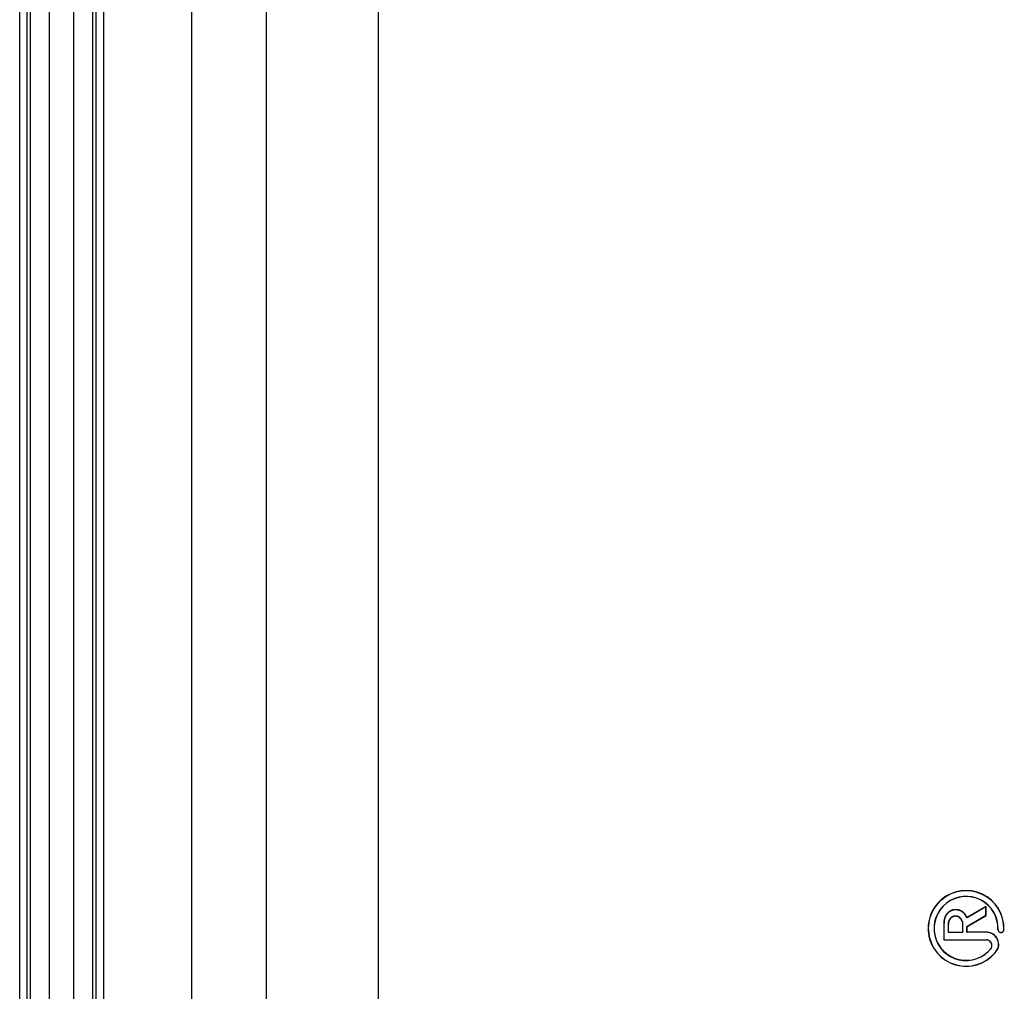
# Model space of a CAD drawing. Extents: x 0 to 4190, y 0 to 2777.
# Drawn here: x 744 to 778, y 1841 to 1874 of the extents above; entities that cross this region are included whole.
import ezdxf

# ---------------------------------------------------------------- set-up
doc = ezdxf.new("R2010")
doc.units = 0
doc.header["$LTSCALE"] = 0.1
doc.layers.get('0').update_dxf_attribs({"linetype": 'CONTINUOUS'})

msp = doc.modelspace()

# ---------------------------------------------------------------- linework, layer by layer
at = {"color": 2}
for p, q in [((752.521, 1899.867), (752.521, 1750.05)), ((749.982, 1756.778), (749.982, 1893.139)), ((756.33, 1892.567), (756.33, 1757.35)), ((744.114, 1758.213), (744.114, 1891.703)), ((744.362, 1891.703), (744.362, 1758.213)), ((744.479, 1758.213), (744.479, 1891.703)), ((745.114, 1891.703), (745.114, 1758.213)), ((745.962, 1758.213), (745.962, 1891.703)), ((746.597, 1891.703), (746.597, 1758.213)), ((746.715, 1758.213), (746.715, 1891.703)), ((746.968, 1891.703), (746.968, 1758.213)), ((777.052, 1844.242), (776.409, 1843.863)), ((777.058, 1844.254), (776.413, 1843.872)), ((777.052, 1844.242), (777.058, 1844.254)), ((777.052, 1843.952), (777.052, 1844.242)), ((777.058, 1843.948), (777.058, 1844.254)), ((776.266, 1843.707), (776.26, 1843.705)), ((776.26, 1843.377), (776.26, 1843.705)), ((776.266, 1843.371), (776.266, 1843.707)), ((776.404, 1843.572), (777.052, 1843.952)), ((776.409, 1843.863), (776.413, 1843.872)), ((776.413, 1843.567), (777.058, 1843.948)), ((777.052, 1843.952), (777.058, 1843.948)), ((775.612, 1843.567), (775.612, 1843.11)), ((775.618, 1843.567), (775.612, 1843.567)), ((775.618, 1843.567), (775.618, 1843.117)), ((775.758, 1843.567), (775.764, 1843.567)), ((775.758, 1843.567), (775.758, 1843.371)), ((775.758, 1843.371), (775.764, 1843.377)), ((775.758, 1843.371), (776.266, 1843.371)), ((775.764, 1843.567), (775.764, 1843.377)), ((775.764, 1843.377), (776.26, 1843.377)), ((776.266, 1843.371), (776.26, 1843.377)), ((776.404, 1843.572), (776.413, 1843.567)), ((776.404, 1843.371), (776.404, 1843.572)), ((776.404, 1843.371), (776.413, 1843.377)), ((777.058, 1843.371), (776.404, 1843.371)), ((776.413, 1843.377), (776.413, 1843.567)), ((777.058, 1843.377), (776.413, 1843.377)), ((777.058, 1843.371), (777.058, 1843.377)), ((777.467, 1843.467), (777.46, 1843.467)), ((775.618, 1843.117), (775.612, 1843.11)), ((775.612, 1843.11), (777.058, 1843.11)), ((775.618, 1843.117), (777.058, 1843.117)), ((777.058, 1843.117), (777.058, 1843.11)), ((777.235, 1842.829), (777.23, 1842.832)), ((777.46, 1842.816), (777.467, 1842.813))]:
    msp.add_line(p, q, dxfattribs=at)
for points in [[(776.413, 1843.872), (776.409, 1843.875), (776.408, 1843.88), (776.404, 1843.883), (776.402, 1843.889), (776.401, 1843.892), (776.398, 1843.897), (776.396, 1843.9), (776.393, 1843.904), (776.391, 1843.908), (776.388, 1843.912), (776.387, 1843.915), (776.385, 1843.919), (776.382, 1843.924), (776.38, 1843.927), (776.377, 1843.932), (776.376, 1843.935), (776.373, 1843.94), (776.37, 1843.943), (776.367, 1843.946), (776.366, 1843.951), (776.362, 1843.954), (776.361, 1843.958), (776.358, 1843.962), (776.355, 1843.966), (776.353, 1843.969), (776.35, 1843.973), (776.348, 1843.977), (776.345, 1843.98), (776.342, 1843.983), (776.34, 1843.988), (776.336, 1843.991), (776.333, 1843.995), (776.33, 1843.998), (776.329, 1844.001), (776.325, 1844.004), (776.322, 1844.009), (776.319, 1844.012), (776.316, 1844.015), (776.313, 1844.018), (776.311, 1844.021), (776.308, 1844.025), (776.305, 1844.028), (776.301, 1844.032), (776.298, 1844.035), (776.295, 1844.038), (776.292, 1844.039), (776.287, 1844.043), (776.284, 1844.046), (776.281, 1844.049), (776.278, 1844.053), (776.274, 1844.056), (776.271, 1844.057), (776.266, 1844.061), (776.263, 1844.064), (776.26, 1844.065), (776.256, 1844.068), (776.252, 1844.072), (776.249, 1844.073), (776.244, 1844.076), (776.241, 1844.078), (776.237, 1844.081), (776.232, 1844.083), (776.229, 1844.086), (776.224, 1844.087), (776.221, 1844.09), (776.216, 1844.093), (776.213, 1844.094), (776.209, 1844.096), (776.205, 1844.099), (776.2, 1844.101), (776.197, 1844.102), (776.192, 1844.104), (776.189, 1844.105), (776.184, 1844.107), (776.18, 1844.108), (776.176, 1844.112), (776.172, 1844.113), (776.168, 1844.115), (776.163, 1844.115), (776.158, 1844.116), (776.155, 1844.119), (776.15, 1844.12), (776.146, 1844.122), (776.143, 1844.123), (776.137, 1844.125), (776.132, 1844.125), (776.128, 1844.126), (776.125, 1844.128), (776.12, 1844.128), (776.115, 1844.13), (776.112, 1844.131), (776.107, 1844.131), (776.102, 1844.133), (776.097, 1844.133), (776.092, 1844.134), (776.089, 1844.134), (776.085, 1844.136), (776.08, 1844.136), (776.075, 1844.137), (776.071, 1844.137), (776.067, 1844.137), (776.062, 1844.139), (776.057, 1844.139), (776.052, 1844.139), (776.049, 1844.139), (776.045, 1844.141), (776.04, 1844.141), (776.034, 1844.141), (776.03, 1844.141), (776.025, 1844.141), (776.022, 1844.141), (776.017, 1844.141), (776.012, 1844.141), (776.008, 1844.141), (776.002, 1844.141), (775.999, 1844.141), (775.994, 1844.141), (775.99, 1844.139), (775.985, 1844.139), (775.98, 1844.139), (775.975, 1844.139), (775.972, 1844.137), (775.967, 1844.137), (775.962, 1844.137), (775.957, 1844.136), (775.954, 1844.136), (775.95, 1844.134), (775.945, 1844.134), (775.94, 1844.133), (775.935, 1844.133), (775.932, 1844.131), (775.927, 1844.131), (775.922, 1844.13), (775.919, 1844.128), (775.914, 1844.128), (775.91, 1844.126), (775.905, 1844.125), (775.901, 1844.123), (775.896, 1844.122), (775.892, 1844.12), (775.888, 1844.119), (775.884, 1844.116), (775.879, 1844.115), (775.876, 1844.113), (775.87, 1844.112), (775.867, 1844.11), (775.862, 1844.108), (775.858, 1844.107), (775.855, 1844.105), (775.85, 1844.102), (775.847, 1844.101), (775.842, 1844.099), (775.839, 1844.097), (775.833, 1844.094), (775.83, 1844.093), (775.826, 1844.091), (775.822, 1844.087), (775.819, 1844.086), (775.815, 1844.083), (775.811, 1844.081), (775.807, 1844.078), (775.803, 1844.076), (775.8, 1844.073), (775.795, 1844.07), (775.792, 1844.068), (775.789, 1844.065), (775.786, 1844.062), (775.781, 1844.061), (775.778, 1844.057), (775.775, 1844.054), (775.771, 1844.05), (775.768, 1844.049), (775.763, 1844.046), (775.76, 1844.043), (775.757, 1844.039), (775.753, 1844.036), (775.75, 1844.033), (775.747, 1844.03), (775.744, 1844.027), (775.741, 1844.024), (775.737, 1844.02), (775.734, 1844.017), (775.731, 1844.013), (775.728, 1844.01), (775.726, 1844.007), (775.723, 1844.004), (775.72, 1844.001), (775.717, 1843.998), (775.713, 1843.993), (775.712, 1843.99), (775.709, 1843.987), (775.706, 1843.983), (775.704, 1843.978), (775.7, 1843.975), (775.697, 1843.972), (775.695, 1843.969), (775.692, 1843.964), (775.691, 1843.961), (775.687, 1843.956), (775.686, 1843.952), (775.683, 1843.949), (775.681, 1843.944), (775.678, 1843.941), (775.676, 1843.937), (775.675, 1843.933), (775.672, 1843.929), (775.669, 1843.926), (775.668, 1843.921), (775.665, 1843.918), (775.663, 1843.912), (775.662, 1843.909), (775.66, 1843.904), (775.658, 1843.901), (775.657, 1843.897), (775.654, 1843.892), (775.652, 1843.889), (775.651, 1843.883), (775.649, 1843.88), (775.647, 1843.875), (775.646, 1843.871), (775.646, 1843.868), (775.644, 1843.863), (775.643, 1843.858), (775.641, 1843.855), (775.64, 1843.849), (775.638, 1843.845), (775.638, 1843.842), (775.636, 1843.837), (775.634, 1843.832), (775.634, 1843.827), (775.633, 1843.824), (775.631, 1843.819), (775.631, 1843.814), (775.629, 1843.809), (775.629, 1843.806), (775.628, 1843.802), (775.626, 1843.797), (775.626, 1843.792), (775.625, 1843.789), (775.625, 1843.784), (775.625, 1843.779), (775.623, 1843.774), (775.623, 1843.771), (775.622, 1843.766), (775.622, 1843.762), (775.622, 1843.757), (775.62, 1843.751), (775.62, 1843.748), (775.62, 1843.744), (775.618, 1843.739), (775.618, 1843.734), (775.618, 1843.729), (775.618, 1843.726), (775.617, 1843.722), (775.617, 1843.717), (775.617, 1843.711), (775.617, 1843.707), (775.615, 1843.703), (775.615, 1843.699), (775.615, 1843.694), (775.615, 1843.689), (775.615, 1843.684), (775.615, 1843.679), (775.615, 1843.676), (775.614, 1843.671), (775.614, 1843.667), (775.614, 1843.662), (775.614, 1843.657), (775.614, 1843.654), (775.614, 1843.649), (775.614, 1843.644), (775.614, 1843.639), (775.614, 1843.634), (775.614, 1843.631), (775.614, 1843.627), (775.612, 1843.622), (775.612, 1843.616), (775.612, 1843.612), (775.612, 1843.609), (775.612, 1843.604), (775.612, 1843.599), (775.612, 1843.594), (775.612, 1843.59), (775.612, 1843.587), (775.612, 1843.581), (775.612, 1843.576), (775.612, 1843.572), (775.612, 1843.567)], [(776.409, 1843.863), (776.408, 1843.868), (776.404, 1843.871), (776.402, 1843.875), (776.401, 1843.878), (776.398, 1843.883), (776.396, 1843.886), (776.393, 1843.89), (776.391, 1843.895), (776.39, 1843.898), (776.387, 1843.903), (776.385, 1843.906), (776.382, 1843.911), (776.38, 1843.914), (776.379, 1843.918), (776.376, 1843.922), (776.374, 1843.926), (776.37, 1843.93), (776.369, 1843.933), (776.366, 1843.937), (776.364, 1843.941), (776.361, 1843.944), (776.359, 1843.948), (776.356, 1843.952), (776.355, 1843.956), (776.351, 1843.959), (776.35, 1843.964), (776.347, 1843.967), (776.344, 1843.97), (776.342, 1843.973), (776.338, 1843.978), (776.335, 1843.981), (776.333, 1843.985), (776.33, 1843.988), (776.327, 1843.991), (776.325, 1843.996), (776.322, 1843.999), (776.319, 1844.002), (776.316, 1844.006), (776.313, 1844.009), (776.31, 1844.012), (776.308, 1844.015), (776.305, 1844.018), (776.301, 1844.021), (776.298, 1844.025), (776.295, 1844.028), (776.292, 1844.032), (776.289, 1844.035), (776.285, 1844.036), (776.281, 1844.039), (776.278, 1844.043), (776.274, 1844.046), (776.271, 1844.049), (776.267, 1844.05), (776.264, 1844.054), (776.26, 1844.057), (776.256, 1844.059), (776.253, 1844.062), (776.25, 1844.065), (776.245, 1844.067), (776.242, 1844.07), (776.239, 1844.072), (776.234, 1844.075), (776.231, 1844.076), (776.226, 1844.079), (776.223, 1844.081), (776.218, 1844.083), (776.215, 1844.086), (776.212, 1844.087), (776.207, 1844.09), (776.203, 1844.093), (776.198, 1844.094), (776.195, 1844.096), (776.191, 1844.097), (776.186, 1844.099), (776.183, 1844.101), (776.178, 1844.102), (776.175, 1844.105), (776.169, 1844.107), (776.166, 1844.108), (776.161, 1844.108), (776.157, 1844.11), (776.154, 1844.112), (776.149, 1844.113), (776.144, 1844.115), (776.141, 1844.116), (776.136, 1844.119), (776.131, 1844.119), (776.128, 1844.12), (776.123, 1844.122), (776.118, 1844.122), (776.114, 1844.123), (776.11, 1844.125), (776.106, 1844.125), (776.1, 1844.126), (776.097, 1844.126), (776.092, 1844.128), (776.088, 1844.128), (776.083, 1844.13), (776.078, 1844.13), (776.075, 1844.131), (776.07, 1844.131), (776.065, 1844.131), (776.06, 1844.133), (776.057, 1844.133), (776.052, 1844.133), (776.048, 1844.133), (776.043, 1844.133), (776.038, 1844.134), (776.034, 1844.134), (776.03, 1844.134), (776.025, 1844.134), (776.02, 1844.134), (776.016, 1844.134), (776.012, 1844.134), (776.008, 1844.134), (776.002, 1844.134), (775.997, 1844.134), (775.994, 1844.134), (775.99, 1844.133), (775.985, 1844.133), (775.98, 1844.133), (775.975, 1844.133), (775.972, 1844.131), (775.967, 1844.131), (775.962, 1844.131), (775.957, 1844.13), (775.954, 1844.13), (775.95, 1844.128), (775.945, 1844.128), (775.94, 1844.126), (775.936, 1844.126), (775.932, 1844.125), (775.927, 1844.123), (775.922, 1844.123), (775.919, 1844.122), (775.914, 1844.12), (775.91, 1844.119), (775.906, 1844.119), (775.901, 1844.116), (775.896, 1844.115), (775.893, 1844.113), (775.888, 1844.112), (775.884, 1844.11), (775.881, 1844.108), (775.876, 1844.107), (775.873, 1844.105), (775.867, 1844.104), (775.864, 1844.102), (775.859, 1844.101), (775.855, 1844.097), (775.851, 1844.096), (775.847, 1844.094), (775.844, 1844.093), (775.839, 1844.09), (775.835, 1844.087), (775.832, 1844.086), (775.827, 1844.083), (775.824, 1844.081), (775.819, 1844.078), (775.816, 1844.076), (775.813, 1844.073), (775.808, 1844.072), (775.805, 1844.068), (775.801, 1844.067), (775.797, 1844.064), (775.793, 1844.061), (775.79, 1844.059), (775.787, 1844.056), (775.782, 1844.053), (775.779, 1844.05), (775.776, 1844.047), (775.773, 1844.044), (775.77, 1844.041), (775.766, 1844.038), (775.763, 1844.036), (775.76, 1844.033), (775.757, 1844.03), (775.753, 1844.027), (775.75, 1844.024), (775.747, 1844.02), (775.744, 1844.017), (775.741, 1844.013), (775.737, 1844.01), (775.734, 1844.007), (775.731, 1844.004), (775.728, 1844.001), (775.724, 1843.998), (775.723, 1843.993), (775.72, 1843.99), (775.717, 1843.987), (775.713, 1843.983), (775.712, 1843.98), (775.709, 1843.975), (775.706, 1843.972), (775.704, 1843.969), (775.7, 1843.964), (775.698, 1843.961), (775.695, 1843.958), (775.694, 1843.952), (775.691, 1843.949), (775.689, 1843.946), (775.686, 1843.941), (775.684, 1843.938), (775.683, 1843.933), (775.68, 1843.93), (775.678, 1843.927), (775.676, 1843.922), (775.673, 1843.919), (775.672, 1843.914), (775.669, 1843.911), (775.668, 1843.906), (775.666, 1843.901), (775.663, 1843.898), (775.662, 1843.893), (775.66, 1843.89), (775.658, 1843.885), (775.657, 1843.882), (775.655, 1843.877), (775.654, 1843.872), (775.652, 1843.869), (775.651, 1843.864), (775.651, 1843.861), (775.649, 1843.857), (775.647, 1843.852), (775.646, 1843.848), (775.644, 1843.843), (775.644, 1843.838), (775.643, 1843.834), (775.641, 1843.831), (775.641, 1843.826), (775.64, 1843.82), (775.638, 1843.817), (775.638, 1843.813), (775.636, 1843.808), (775.636, 1843.803), (775.634, 1843.8), (775.633, 1843.795), (775.633, 1843.791), (775.631, 1843.787), (775.631, 1843.782), (775.631, 1843.777), (775.629, 1843.773), (775.629, 1843.768), (775.628, 1843.765), (775.628, 1843.76), (775.628, 1843.755), (775.626, 1843.75), (775.626, 1843.747), (775.626, 1843.742), (775.625, 1843.737), (775.625, 1843.733), (775.625, 1843.728), (775.625, 1843.725), (775.623, 1843.72), (775.623, 1843.714), (775.623, 1843.71), (775.623, 1843.707), (775.623, 1843.702), (775.622, 1843.697), (775.622, 1843.693), (775.622, 1843.688), (775.622, 1843.684), (775.622, 1843.679), (775.622, 1843.674), (775.622, 1843.67), (775.62, 1843.665), (775.62, 1843.662), (775.62, 1843.657), (775.62, 1843.652), (775.62, 1843.647), (775.62, 1843.644), (775.62, 1843.639), (775.62, 1843.634), (775.62, 1843.63), (775.62, 1843.625), (775.62, 1843.622), (775.62, 1843.616), (775.618, 1843.612), (775.618, 1843.607), (775.618, 1843.604), (775.618, 1843.599), (775.618, 1843.594), (775.618, 1843.59), (775.618, 1843.585), (775.618, 1843.581), (775.618, 1843.576), (775.618, 1843.572), (775.618, 1843.567)], [(776.266, 1843.707), (776.264, 1843.71), (776.263, 1843.711), (776.263, 1843.714), (776.261, 1843.718), (776.26, 1843.722), (776.26, 1843.723), (776.258, 1843.726), (776.256, 1843.729), (776.255, 1843.731), (776.255, 1843.734), (776.253, 1843.737), (776.252, 1843.739), (776.25, 1843.742), (776.25, 1843.745), (776.249, 1843.748), (776.247, 1843.75), (776.245, 1843.753), (776.244, 1843.757), (776.244, 1843.758), (776.242, 1843.762), (776.241, 1843.765), (776.239, 1843.766), (776.237, 1843.769), (776.237, 1843.771), (776.235, 1843.774), (776.234, 1843.777), (776.232, 1843.779), (776.231, 1843.782), (776.229, 1843.786), (776.227, 1843.787), (776.227, 1843.791), (776.226, 1843.792), (776.224, 1843.795), (776.223, 1843.798), (776.221, 1843.8), (776.22, 1843.803), (776.218, 1843.805), (776.216, 1843.808), (776.215, 1843.809), (776.213, 1843.813), (776.212, 1843.814), (776.21, 1843.817), (776.209, 1843.819), (776.207, 1843.823), (776.205, 1843.824), (776.203, 1843.827), (776.2, 1843.829), (776.198, 1843.832), (776.197, 1843.834), (776.195, 1843.835), (776.194, 1843.838), (776.192, 1843.84), (776.189, 1843.843), (776.187, 1843.845), (776.186, 1843.846), (776.184, 1843.849), (776.181, 1843.852), (776.18, 1843.853), (776.178, 1843.857), (776.175, 1843.858), (776.173, 1843.86), (776.172, 1843.861), (776.168, 1843.864), (776.166, 1843.866), (776.165, 1843.868), (776.161, 1843.869), (776.16, 1843.871), (776.157, 1843.874), (776.155, 1843.875), (776.152, 1843.877), (776.15, 1843.878), (776.147, 1843.88), (776.146, 1843.882), (776.143, 1843.883), (776.141, 1843.885), (776.137, 1843.886), (776.136, 1843.889), (776.132, 1843.89), (776.131, 1843.892), (776.128, 1843.893), (776.125, 1843.895), (776.123, 1843.897), (776.12, 1843.898), (776.118, 1843.9), (776.115, 1843.901), (776.112, 1843.901), (776.11, 1843.903), (776.107, 1843.904), (776.104, 1843.906), (776.102, 1843.908), (776.099, 1843.908), (776.096, 1843.909), (776.094, 1843.911), (776.091, 1843.911), (776.088, 1843.912), (776.085, 1843.914), (776.083, 1843.914), (776.08, 1843.915), (776.077, 1843.915), (776.074, 1843.918), (776.071, 1843.918), (776.068, 1843.919), (776.065, 1843.919), (776.062, 1843.921), (776.059, 1843.921), (776.057, 1843.921), (776.054, 1843.922), (776.051, 1843.922), (776.048, 1843.922), (776.045, 1843.924), (776.041, 1843.924), (776.04, 1843.924), (776.036, 1843.924), (776.033, 1843.924), (776.03, 1843.926), (776.027, 1843.926), (776.023, 1843.926), (776.022, 1843.926), (776.019, 1843.926), (776.016, 1843.926), (776.012, 1843.926), (776.009, 1843.926), (776.006, 1843.926), (776.002, 1843.926), (776.001, 1843.926), (775.997, 1843.926), (775.994, 1843.924), (775.991, 1843.924), (775.988, 1843.924), (775.985, 1843.924), (775.983, 1843.922), (775.98, 1843.922), (775.977, 1843.922), (775.974, 1843.922), (775.971, 1843.921), (775.968, 1843.921), (775.965, 1843.919), (775.962, 1843.919), (775.959, 1843.919), (775.956, 1843.918), (775.954, 1843.918), (775.951, 1843.915), (775.948, 1843.915), (775.945, 1843.914), (775.943, 1843.912), (775.94, 1843.912), (775.936, 1843.911), (775.933, 1843.911), (775.932, 1843.909), (775.928, 1843.908), (775.925, 1843.908), (775.924, 1843.906), (775.921, 1843.904), (775.917, 1843.903), (775.916, 1843.903), (775.913, 1843.901), (775.91, 1843.9), (775.908, 1843.898), (775.905, 1843.897), (775.901, 1843.895), (775.899, 1843.895), (775.896, 1843.893), (775.893, 1843.892), (775.892, 1843.89), (775.888, 1843.889), (775.887, 1843.886), (775.884, 1843.885), (775.882, 1843.883), (775.879, 1843.882), (775.877, 1843.88), (775.874, 1843.878), (775.873, 1843.877), (775.869, 1843.875), (775.867, 1843.874), (775.864, 1843.871), (775.862, 1843.869), (775.859, 1843.868), (775.858, 1843.866), (775.855, 1843.864), (775.853, 1843.863), (775.851, 1843.86), (775.848, 1843.858), (775.847, 1843.857), (775.845, 1843.855), (775.842, 1843.852), (775.841, 1843.849), (775.839, 1843.848), (775.835, 1843.845), (775.833, 1843.843), (775.832, 1843.842), (775.83, 1843.838), (775.827, 1843.837), (775.826, 1843.834), (775.824, 1843.832), (775.822, 1843.831), (775.821, 1843.827), (775.819, 1843.826), (775.818, 1843.823), (775.816, 1843.82), (775.813, 1843.817), (775.811, 1843.816), (775.81, 1843.813), (775.808, 1843.811), (775.807, 1843.808), (775.805, 1843.805), (775.803, 1843.803), (775.803, 1843.8), (775.801, 1843.798), (775.8, 1843.795), (775.798, 1843.792), (775.797, 1843.791), (775.795, 1843.787), (775.793, 1843.784), (775.793, 1843.782), (775.792, 1843.779), (775.79, 1843.776), (775.789, 1843.774), (775.789, 1843.771), (775.787, 1843.768), (775.786, 1843.766), (775.786, 1843.763), (775.784, 1843.76), (775.782, 1843.757), (775.782, 1843.755), (775.781, 1843.751), (775.781, 1843.748), (775.779, 1843.745), (775.779, 1843.744), (775.778, 1843.74), (775.778, 1843.737), (775.776, 1843.734), (775.776, 1843.733), (775.775, 1843.729), (775.775, 1843.726), (775.773, 1843.723), (775.773, 1843.72), (775.771, 1843.718), (775.771, 1843.714), (775.771, 1843.711), (775.77, 1843.708), (775.77, 1843.705), (775.77, 1843.703), (775.768, 1843.7), (775.768, 1843.697), (775.768, 1843.694), (775.766, 1843.691), (775.766, 1843.688), (775.766, 1843.685), (775.766, 1843.682), (775.764, 1843.679), (775.764, 1843.676), (775.764, 1843.673), (775.764, 1843.671), (775.764, 1843.668), (775.763, 1843.665), (775.763, 1843.662), (775.763, 1843.659), (775.763, 1843.656), (775.763, 1843.654), (775.761, 1843.651), (775.761, 1843.647), (775.761, 1843.644), (775.761, 1843.641), (775.761, 1843.638), (775.761, 1843.636), (775.761, 1843.633), (775.76, 1843.63), (775.76, 1843.627), (775.76, 1843.623), (775.76, 1843.62), (775.76, 1843.618), (775.76, 1843.615), (775.76, 1843.612), (775.76, 1843.609), (775.76, 1843.605), (775.758, 1843.602), (775.758, 1843.601), (775.758, 1843.598), (775.758, 1843.594), (775.758, 1843.591), (775.758, 1843.588), (775.758, 1843.585), (775.758, 1843.583), (775.758, 1843.579), (775.758, 1843.576), (775.758, 1843.573), (775.758, 1843.57), (775.758, 1843.567)], [(776.26, 1843.705), (776.258, 1843.708), (776.256, 1843.711), (776.256, 1843.713), (776.255, 1843.717), (776.253, 1843.72), (776.253, 1843.722), (776.252, 1843.725), (776.25, 1843.728), (776.249, 1843.729), (776.249, 1843.733), (776.247, 1843.734), (776.245, 1843.737), (776.244, 1843.74), (776.244, 1843.742), (776.242, 1843.745), (776.241, 1843.748), (776.239, 1843.75), (776.239, 1843.753), (776.237, 1843.757), (776.235, 1843.758), (776.234, 1843.762), (776.234, 1843.763), (776.232, 1843.766), (776.231, 1843.769), (776.229, 1843.771), (776.227, 1843.774), (776.226, 1843.776), (776.226, 1843.779), (776.224, 1843.782), (776.223, 1843.784), (776.221, 1843.787), (776.22, 1843.789), (776.218, 1843.792), (776.216, 1843.794), (776.215, 1843.797), (776.213, 1843.798), (776.213, 1843.802), (776.212, 1843.803), (776.21, 1843.806), (776.209, 1843.808), (776.207, 1843.811), (776.205, 1843.813), (776.203, 1843.816), (776.2, 1843.817), (776.198, 1843.82), (776.197, 1843.823), (776.195, 1843.826), (776.194, 1843.827), (776.192, 1843.829), (776.191, 1843.832), (776.189, 1843.834), (776.186, 1843.835), (776.184, 1843.838), (776.183, 1843.84), (776.181, 1843.842), (776.18, 1843.845), (776.176, 1843.846), (776.175, 1843.848), (776.173, 1843.852), (776.172, 1843.853), (776.168, 1843.855), (776.166, 1843.857), (776.165, 1843.858), (776.161, 1843.861), (776.16, 1843.863), (776.157, 1843.864), (776.155, 1843.866), (776.154, 1843.868), (776.15, 1843.869), (776.149, 1843.872), (776.146, 1843.874), (776.144, 1843.875), (776.141, 1843.877), (776.139, 1843.878), (776.136, 1843.88), (776.134, 1843.882), (776.131, 1843.883), (776.129, 1843.885), (776.126, 1843.886), (776.125, 1843.889), (776.121, 1843.89), (776.12, 1843.89), (776.117, 1843.892), (776.115, 1843.893), (776.112, 1843.895), (776.109, 1843.897), (776.107, 1843.898), (776.104, 1843.898), (776.1, 1843.9), (776.099, 1843.901), (776.096, 1843.903), (776.092, 1843.903), (776.091, 1843.904), (776.088, 1843.906), (776.085, 1843.906), (776.083, 1843.908), (776.08, 1843.908), (776.077, 1843.909), (776.075, 1843.909), (776.071, 1843.911), (776.068, 1843.911), (776.065, 1843.912), (776.063, 1843.912), (776.06, 1843.914), (776.057, 1843.914), (776.054, 1843.914), (776.052, 1843.915), (776.049, 1843.915), (776.046, 1843.915), (776.043, 1843.918), (776.04, 1843.918), (776.038, 1843.918), (776.034, 1843.918), (776.031, 1843.918), (776.028, 1843.919), (776.025, 1843.919), (776.023, 1843.919), (776.02, 1843.919), (776.017, 1843.919), (776.014, 1843.919), (776.011, 1843.919), (776.009, 1843.919), (776.006, 1843.919), (776.002, 1843.919), (775.999, 1843.918), (775.996, 1843.918), (775.994, 1843.918), (775.991, 1843.918), (775.988, 1843.918), (775.985, 1843.918), (775.982, 1843.915), (775.98, 1843.915), (775.977, 1843.915), (775.974, 1843.914), (775.971, 1843.914), (775.968, 1843.914), (775.965, 1843.912), (775.962, 1843.912), (775.959, 1843.911), (775.957, 1843.911), (775.954, 1843.909), (775.951, 1843.909), (775.948, 1843.908), (775.946, 1843.908), (775.943, 1843.906), (775.94, 1843.906), (775.938, 1843.904), (775.935, 1843.903), (775.932, 1843.903), (775.93, 1843.901), (775.927, 1843.9), (775.924, 1843.9), (775.922, 1843.898), (775.919, 1843.897), (775.916, 1843.895), (775.914, 1843.895), (775.911, 1843.893), (775.91, 1843.892), (775.906, 1843.89), (775.903, 1843.889), (775.901, 1843.886), (775.898, 1843.886), (775.896, 1843.885), (775.893, 1843.883), (775.892, 1843.882), (775.888, 1843.88), (775.887, 1843.878), (775.884, 1843.877), (775.882, 1843.875), (775.879, 1843.874), (775.877, 1843.872), (775.874, 1843.871), (775.873, 1843.869), (775.869, 1843.868), (775.867, 1843.866), (775.864, 1843.863), (775.862, 1843.861), (775.861, 1843.86), (775.858, 1843.858), (775.856, 1843.857), (775.855, 1843.855), (775.851, 1843.852), (775.85, 1843.849), (775.848, 1843.848), (775.845, 1843.846), (775.844, 1843.843), (775.842, 1843.842), (775.841, 1843.84), (775.837, 1843.837), (775.835, 1843.835), (775.833, 1843.834), (775.832, 1843.831), (775.83, 1843.829), (775.829, 1843.826), (775.826, 1843.824), (775.824, 1843.823), (775.822, 1843.819), (775.821, 1843.817), (775.819, 1843.814), (775.818, 1843.813), (775.816, 1843.809), (775.815, 1843.808), (775.813, 1843.805), (775.811, 1843.803), (775.81, 1843.8), (775.808, 1843.798), (775.807, 1843.795), (775.807, 1843.792), (775.805, 1843.791), (775.803, 1843.787), (775.801, 1843.786), (775.8, 1843.782), (775.798, 1843.779), (775.798, 1843.777), (775.797, 1843.774), (775.795, 1843.773), (775.795, 1843.769), (775.793, 1843.766), (775.792, 1843.765), (775.792, 1843.762), (775.79, 1843.758), (775.789, 1843.755), (775.789, 1843.753), (775.787, 1843.75), (775.787, 1843.747), (775.786, 1843.745), (775.786, 1843.742), (775.784, 1843.739), (775.784, 1843.736), (775.782, 1843.734), (775.782, 1843.731), (775.781, 1843.728), (775.781, 1843.726), (775.779, 1843.723), (775.779, 1843.72), (775.779, 1843.717), (775.778, 1843.713), (775.778, 1843.711), (775.778, 1843.708), (775.776, 1843.705), (775.776, 1843.702), (775.776, 1843.7), (775.775, 1843.697), (775.775, 1843.694), (775.775, 1843.691), (775.773, 1843.688), (775.773, 1843.685), (775.773, 1843.682), (775.773, 1843.679), (775.771, 1843.676), (775.771, 1843.674), (775.771, 1843.671), (775.771, 1843.668), (775.771, 1843.665), (775.77, 1843.662), (775.77, 1843.66), (775.77, 1843.657), (775.77, 1843.654), (775.77, 1843.651), (775.768, 1843.647), (775.768, 1843.645), (775.768, 1843.642), (775.768, 1843.639), (775.768, 1843.636), (775.768, 1843.634), (775.768, 1843.631), (775.768, 1843.628), (775.766, 1843.625), (775.766, 1843.622), (775.766, 1843.62), (775.766, 1843.616), (775.766, 1843.613), (775.766, 1843.61), (775.766, 1843.607), (775.766, 1843.605), (775.766, 1843.602), (775.766, 1843.599), (775.764, 1843.596), (775.764, 1843.593), (775.764, 1843.591), (775.764, 1843.588), (775.764, 1843.585), (775.764, 1843.581), (775.764, 1843.579), (775.764, 1843.576), (775.764, 1843.573), (775.764, 1843.57), (775.764, 1843.567)], [(777.66, 1843.474), (777.663, 1843.474), (777.666, 1843.474)]]:
    msp.add_lwpolyline(points, dxfattribs=at)
for points, knots in [([(777.666, 1843.474), (777.677, 1843.981), (777.39, 1844.451), (776.93, 1844.67), (776.47, 1844.888), (775.924, 1844.817), (775.536, 1844.487), (775.148, 1844.159), (774.99, 1843.631), (775.131, 1843.142), (775.273, 1842.654), (775.687, 1842.294), (776.192, 1842.222), (776.697, 1842.151), (777.195, 1842.383), (777.467, 1842.813)], [0, 0, 0, 0, 1, 1, 1, 2, 2, 2, 3, 3, 3, 4, 4, 4, 5, 5, 5, 5]), ([(777.66, 1843.474), (777.671, 1843.98), (777.385, 1844.446), (776.927, 1844.663), (776.47, 1844.881), (775.927, 1844.811), (775.542, 1844.483), (775.154, 1844.155), (774.996, 1843.631), (775.138, 1843.146), (775.278, 1842.659), (775.691, 1842.3), (776.192, 1842.228), (776.694, 1842.157), (777.19, 1842.387), (777.46, 1842.816)], [0, 0, 0, 0, 1, 1, 1, 2, 2, 2, 3, 3, 3, 4, 4, 4, 5, 5, 5, 5]), ([(777.467, 1843.467), (777.48, 1843.892), (777.248, 1844.283), (776.87, 1844.476), (776.493, 1844.67), (776.04, 1844.628), (775.704, 1844.369), (775.37, 1844.108), (775.213, 1843.679), (775.305, 1843.266), (775.396, 1842.852), (775.718, 1842.529), (776.131, 1842.435), (776.544, 1842.342), (776.975, 1842.495), (777.235, 1842.829)], [0, 0, 0, 0, 1, 1, 1, 2, 2, 2, 3, 3, 3, 4, 4, 4, 5, 5, 5, 5]), ([(777.46, 1843.467), (777.473, 1843.889), (777.244, 1844.279), (776.867, 1844.472), (776.493, 1844.663), (776.041, 1844.621), (775.709, 1844.363), (775.374, 1844.105), (775.22, 1843.679), (775.312, 1843.268), (775.401, 1842.857), (775.721, 1842.535), (776.132, 1842.442), (776.543, 1842.349), (776.97, 1842.501), (777.23, 1842.832)], [0, 0, 0, 0, 1, 1, 1, 2, 2, 2, 3, 3, 3, 4, 4, 4, 5, 5, 5, 5]), ([(777.467, 1842.813), (777.511, 1842.943), (777.488, 1843.088), (777.407, 1843.199), (777.327, 1843.311), (777.197, 1843.377), (777.058, 1843.377)], [0, 0, 0, 0, 1, 1, 1, 2, 2, 2, 2]), ([(777.46, 1842.816), (777.503, 1842.945), (777.481, 1843.087), (777.401, 1843.196), (777.322, 1843.305), (777.195, 1843.371), (777.058, 1843.371)], [0, 0, 0, 0, 1, 1, 1, 2, 2, 2, 2]), ([(777.46, 1843.467), (777.459, 1843.43), (777.48, 1843.394), (777.512, 1843.375), (777.545, 1843.357), (777.586, 1843.357), (777.62, 1843.377), (777.652, 1843.398), (777.669, 1843.435), (777.666, 1843.474)], [0, 0, 0, 0, 1, 1, 1, 2, 2, 2, 3, 3, 3, 3]), ([(777.467, 1843.467), (777.465, 1843.432), (777.485, 1843.398), (777.515, 1843.38), (777.547, 1843.363), (777.586, 1843.364), (777.615, 1843.384), (777.645, 1843.403), (777.663, 1843.437), (777.66, 1843.474)], [0, 0, 0, 0, 1, 1, 1, 2, 2, 2, 3, 3, 3, 3]), ([(777.235, 1842.829), (777.267, 1842.89), (777.264, 1842.964), (777.229, 1843.022), (777.192, 1843.081), (777.128, 1843.117), (777.058, 1843.117)], [0, 0, 0, 0, 1, 1, 1, 2, 2, 2, 2]), ([(777.23, 1842.832), (777.259, 1842.892), (777.258, 1842.963), (777.222, 1843.019), (777.187, 1843.076), (777.126, 1843.11), (777.058, 1843.11)], [0, 0, 0, 0, 1, 1, 1, 2, 2, 2, 2])]:
    msp.add_open_spline(points, degree=3, knots=knots, dxfattribs=at)

doc.saveas('drawing.dxf')
